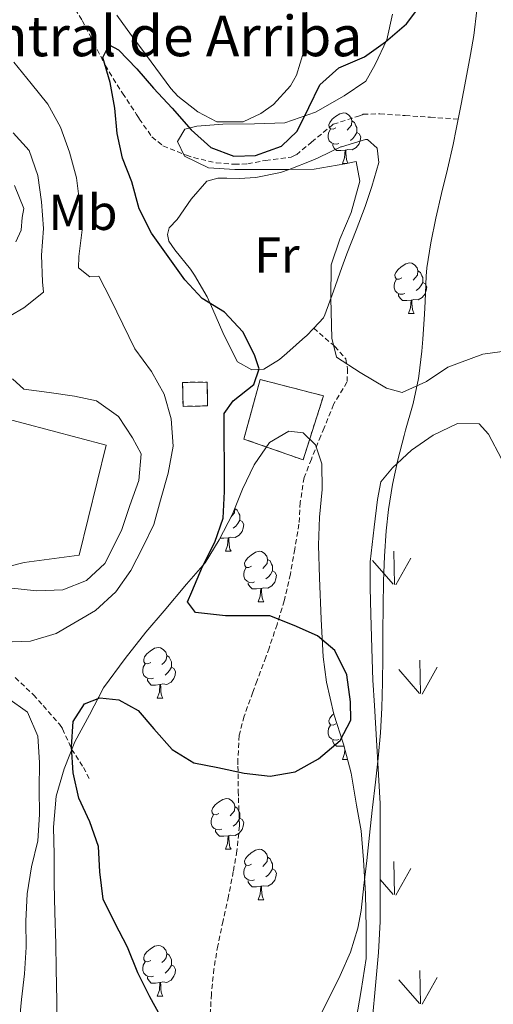
# Model space of a CAD drawing. Units: metres. Extents: x 630842 to 635354, y 4708449 to 4711504.
# Drawn here: x 632377 to 632471, y 4710117 to 4710312 of the extents above; entities that cross this region are included whole.
import ezdxf
from ezdxf.enums import TextEntityAlignment as Align

# ---------------------------------------------------------------- set-up
doc = ezdxf.new("R2010")
doc.units = ezdxf.units.M
doc.header["$MEASUREMENT"] = 0
doc.linetypes.add('TRAZOSX2', pattern=[1.5, 1, -0.5])
for name, color, linetype, lineweight in [('Level 11', 142, 'TRAZOSX2', 13), ('Level 18', 19, 'Continuous', 0), ('Level 20', 19, 'Continuous', 0), ('Level 21', 19, 'Continuous', 13), ('Level 35', 92, 'Continuous', 0), ('Level 36', 19, 'Continuous', 0), ('Level 37', 92, 'Continuous', 0), ('Level 4', 36, 'Continuous', 30), ('Level 44', 19, 'Continuous', 0), ('Level 5', 36, 'Continuous', 0), ('Level 53', 1, 'Continuous', 0), ('Level 58', 92, 'Continuous', 0)]:
    doc.layers.add(name, color=color, linetype=linetype, lineweight=lineweight)
doc.styles.add('Arial', font='ARIAL.TTF', dxfattribs={"height": 0.2})

msp = doc.modelspace()

# ---------------------------------------------------------------- linework, layer by layer
at = {"layer": 'Level 11', "color": 142, "linetype": 'TRAZOSX2', "lineweight": 13}
for points in [[(632387.72, 4710315.07, 375.24), (632389.87, 4710311.57, 375.18), (632392.18, 4710307.13, 375.14), (632394.45, 4710302.68, 375.1), (632395.22, 4710301.35, 375.07), (632397.88, 4710297.13, 374.9), (632400.62, 4710292.95, 374.65), (632401.19, 4710292.08, 374.59), (632403.69, 4710288.51, 374.34), (632405.88, 4710286.72, 374.18), (632410.52, 4710284.85, 374.14), (632411.95, 4710284.42, 374.13), (632416.43, 4710283.34, 374.06), (632420.01, 4710283.08, 373.88), (632422.65, 4710283.15, 373.84), (632426.21, 4710283.85, 373.66), (632431.28, 4710284.49, 373.59), (632432.29, 4710284.98, 373.56), (632435.32, 4710287.47, 373.31), (632439.17, 4710290.65, 373.25), (632439.6, 4710291.01, 373.25), (632444.38, 4710292.53, 373.15), (632445.4, 4710292.88, 373.13), (632445.53, 4710292.98, 373.13), (632448.85, 4710293.06, 373.04), (632453.84, 4710292.73, 372.96), (632458.83, 4710292.4, 372.88), (632464.34, 4710292.03, 371.03)], [(632376.61, 4710181.44, 377.74), (632380.21, 4710178.05, 376.87), (632382.17, 4710175.9, 376.28), (632385.37, 4710172.2, 375.23), (632385.99, 4710171.32, 375.01), (632387.79, 4710167.26, 374.09), (632390.13, 4710163.66, 373.73), (632391.26, 4710161.49, 373.73)]]:
    msp.add_polyline3d(points, dxfattribs=at)
at = {"layer": 'Level 11', "color": 142, "linetype": 'Continuous', "lineweight": 13}
for points in [[(632464.34, 4710292.03, 371.03), (632464.92, 4710294.97, 371.03), (632465.87, 4710299.88, 371.03), (632466.79, 4710304.79, 371.03), (632467.46, 4710308.6, 371.03), (632468.06, 4710313.57, 371.03)], [(632436.4, 4710113.39, 370.94), (632438.72, 4710117.93, 370.99), (632441, 4710122.49, 371.04), (632443.01, 4710127.11, 371.08), (632444.5, 4710131.86, 371.11), (632445.11, 4710135.33, 371.12), (632445.67, 4710140.29, 371.12), (632446.22, 4710145.26, 371.12), (632446.77, 4710150.23, 371.12), (632447.33, 4710155.2, 371.12), (632447.39, 4710155.76, 371.12), (632447.95, 4710160.73, 371.12), (632448.49, 4710165.52, 371.12), (632448.95, 4710170.5, 371.11), (632449.22, 4710175.48, 371.11), (632449.36, 4710180.48, 371.1), (632449.41, 4710185.49, 371.08), (632449.43, 4710190.5, 371.07), (632449.46, 4710195.5, 371.06), (632449.55, 4710200.51, 371.04), (632449.74, 4710205.51, 371.03), (632450.09, 4710210.5, 371.03), (632450.54, 4710214.72, 371.03), (632451.34, 4710219.65, 371.03), (632452.4, 4710224.54, 371.03), (632453.63, 4710229.39, 371.03), (632453.9, 4710230.43, 371.03), (632455.32, 4710235.23, 371.03), (632455.45, 4710235.74, 371.03), (632456.47, 4710240.64, 371.03), (632456.54, 4710241.13, 371.03), (632457.12, 4710246.1, 371.03), (632457.32, 4710248.43, 371.03), (632457.66, 4710253.42, 371.03), (632457.82, 4710255.9, 371.03), (632458.02, 4710260.9, 371.03), (632458.16, 4710262.56, 371.03), (632458.91, 4710267.5, 371.03), (632459.9, 4710272.4, 371.03), (632461.03, 4710277.28, 371.03), (632462.2, 4710282.14, 371.03), (632463.33, 4710287.02, 371.03), (632463.96, 4710290.06, 371.03), (632464.34, 4710292.03, 371.03)]]:
    msp.add_polyline3d(points, dxfattribs=at)
at = {"layer": 'Level 18', "color": 1, "linetype": 'TRAZOSX2', "lineweight": 13}
for points in [[(632409.77, 4710239.88, 379.01), (632414.64, 4710239.97, 379.01), (632414.72, 4710235.24, 379.01), (632409.85, 4710235.15, 379.01), (632409.77, 4710239.88, 379.01)], [(632425.1, 4710240.47, 379.65), (632437.67, 4710237.24, 379.56), (632433.62, 4710224.56, 379.74), (632421.89, 4710228.67, 379.69), (632425.1, 4710240.47, 379.65)]]:
    msp.add_polyline3d(points, dxfattribs=at)
at = {"layer": 'Level 20', "color": 19, "linetype": 'Continuous', "lineweight": 0, "ltscale": 0.5}
for points in [[(632376.45, 4710278.85, 386.93), (632378.35, 4710274.34, 386.75), (632378.01, 4710272.51, 386.75), (632377.78, 4710270.05, 386.75), (632376.73, 4710267.75, 386.75)], [(632372.61, 4710233.27, 387.02), (632394.65, 4710227.46, 387.2), (632389.3, 4710205.7, 387.29), (632378.4, 4710204.24, 387.2), (632366.43, 4710201.2, 387.02)]]:
    msp.add_polyline3d(points, dxfattribs=at)
at = {"layer": 'Level 21', "color": 19, "linetype": 'TRAZOSX2', "lineweight": 0}
msp.add_polyline3d([(632435.75, 4710250.66, 374.01), (632439.49, 4710247.38, 373.52), (632439.92, 4710247.01, 373.47), (632442.06, 4710244.59, 373.2), (632442.45, 4710242.59, 372.92), (632442.32, 4710239.95, 372.83), (632439.73, 4710235.68, 372.83), (632439.67, 4710235.54, 372.83), (632437.79, 4710230.9, 372.96), (632437.14, 4710229.3, 373.01), (632435.26, 4710224.67, 373.17), (632433.82, 4710221.05, 373.29), (632433.07, 4710216.14, 373.43), (632432.8, 4710211.83, 373.56), (632431.99, 4710206.88, 373.58), (632431.11, 4710201.93, 373.5), (632430, 4710197.09, 373.54), (632429.88, 4710196.67, 373.56), (632428.47, 4710191.97, 374.29), (632426.9, 4710187.3, 375.36), (632426.25, 4710185.5, 375.65), (632424.51, 4710180.84, 376.12), (632423.65, 4710178.53, 376.29), (632421.96, 4710173.8, 376.45), (632420.97, 4710170.02, 376.29), (632420.7, 4710165.15, 375.2), (632420.72, 4710163.92, 375.02), (632420.8, 4710158.94, 374.58), (632420.83, 4710157.64, 374.47), (632421.01, 4710152.66, 374.05), (632421.02, 4710152.09, 374.01), (632420.53, 4710147.12, 374.06), (632419.81, 4710143.05, 374.2), (632418.85, 4710138.14, 374.25), (632417.77, 4710133.26, 374.3), (632416.74, 4710128.37, 374.35), (632415.96, 4710123.78, 374.38), (632415.46, 4710118.79, 374.38), (632415.2, 4710113.8, 374.37)], dxfattribs=at)
at = {"layer": 'Level 35', "color": 92, "linetype": 'Continuous', "lineweight": 0, "ltscale": 0.5}
for points in [[(632446.08, 4710299.51, 386.5), (632447.93, 4710302.82, 386.5), (632450.21, 4710307.69, 386.69), (632451.31, 4710312.8, 387.14)], [(632474.51, 4710246.21, 386.69), (632469.24, 4710245.48, 386.69), (632462.28, 4710242.9, 386.69), (632458.05, 4710240.09, 386.69), (632453.26, 4710237.91, 386.69), (632450.15, 4710238.77, 386.69), (632444.91, 4710241.86, 386.59), (632440.21, 4710244.87, 386.69), (632439.33, 4710248.68, 386.69), (632439.1, 4710256.51, 386.69), (632439.16, 4710263.16, 386.69), (632440.89, 4710268.28, 386.69), (632443.17, 4710273.51, 386.69), (632444.88, 4710279.73, 386.78), (632444.17, 4710283.64, 386.69), (632441.91, 4710283.14, 386.69), (632435.82, 4710282.12, 386.59), (632430.45, 4710282.03, 386.59), (632425.27, 4710282.03, 386.59), (632420.08, 4710282.03, 386.59), (632414.88, 4710282.39, 386.5), (632410.11, 4710284.67, 386.23), (632408.78, 4710287.56, 386.05), (632410.19, 4710290.05, 386.05), (632412.55, 4710290.64, 386.05), (632417.73, 4710291, 386.05), (632424.01, 4710291.11, 386.05), (632430.02, 4710291.31, 386.14), (632436.08, 4710293.42, 386.32), (632441.76, 4710296.61, 386.41), (632446.08, 4710299.51, 386.5)], [(632384.93, 4710111.71, 388.96), (632384.83, 4710117.44, 389.05), (632384.72, 4710123.72, 389.05), (632384.63, 4710128.73, 388.96), (632384.43, 4710134.92, 388.87), (632384.33, 4710140.65, 388.78), (632384.32, 4710146.39, 388.6), (632384.22, 4710151.85, 388.51), (632384.75, 4710157.96, 388.6), (632386.3, 4710163.35, 388.78), (632388.39, 4710168.76, 388.6), (632391.3, 4710174.09, 388.32), (632394.12, 4710179.42, 388.05), (632398.38, 4710185.23, 387.87), (632402.48, 4710190.41, 387.69), (632406.14, 4710194.66, 387.6), (632410.51, 4710199.92, 387.6), (632414.26, 4710204.18, 387.6), (632417, 4710208.69, 387.41), (632419.64, 4710213.83, 387.05), (632421.65, 4710218.78, 386.69), (632423.93, 4710223.56, 386.05), (632426.95, 4710227.98, 385.41), (632430.82, 4710230.23, 384.41), (632433.65, 4710229.92, 383.95), (632436.06, 4710227.5, 383.68), (632437.31, 4710223.79, 383.68), (632437.4, 4710218.7, 383.77), (632436.86, 4710213.22, 384.14), (632436.68, 4710207.67, 384.23), (632436.89, 4710201.21, 384.14), (632437.21, 4710193.02, 384.05), (632437.62, 4710185.56, 384.14), (632438.25, 4710180.57, 384.32), (632439.73, 4710174.22, 384.5), (632441.66, 4710168.24, 384.77), (632443.12, 4710162.53, 385.05), (632444.23, 4710156.18, 385.32), (632445.14, 4710151.1, 385.41), (632445.61, 4710145.37, 385.59), (632446, 4710138.64, 385.68), (632446.12, 4710131.82, 385.68), (632446.14, 4710125.81, 385.87), (632445.15, 4710119.51, 386.05), (632444.16, 4710113.76, 386.23)], [(632447.42, 4710114.72, 387.69), (632447.88, 4710119.74, 387.69), (632448.57, 4710127.03, 387.69), (632448.92, 4710133.14, 387.69), (632448.87, 4710156.54, 387.96), (632447.8, 4710175.91, 387.96), (632447.44, 4710180.91, 387.96), (632447.24, 4710187.19, 387.96), (632447.03, 4710194.01, 387.96), (632446.94, 4710199.2, 387.96), (632446.94, 4710204.39, 387.96), (632447.73, 4710211.23, 387.96), (632448.36, 4710216.7, 387.96), (632449.02, 4710220.18, 387.87), (632451.34, 4710222.95, 387.87), (632455.1, 4710226.47, 387.87), (632459.42, 4710229.46, 387.87), (632464.21, 4710231.73, 387.87), (632468.49, 4710231.72, 387.78), (632470.34, 4710229.66, 387.78), (632472.89, 4710224.78, 387.78)]]:
    msp.add_polyline3d(points, dxfattribs=at)
at = {"layer": 'Level 36', "color": 92, "linetype": 'Continuous', "lineweight": 0}
for p, q in [((632441.43, 4710283.22, 0.01), (632442.27, 4710283.22, 0.01)), ((632454.49, 4710253.51, 0.01), (632455.61, 4710253.51, 0.01)), ((632418.24, 4710206.46, 0.01), (632419.37, 4710206.46, 0.01)), ((632424.72, 4710196.42, 0.01), (632425.84, 4710196.42, 0.01)), ((632404.74, 4710177.38, 0.01), (632405.86, 4710177.38, 0.01)), ((632441.43, 4710165.24, 0.01), (632442.43, 4710165.24, 0.01)), ((632418.24, 4710147.47, 0.01), (632419.37, 4710147.47, 0.01)), ((632424.72, 4710137.43, 0.01), (632425.84, 4710137.43, 0.01)), ((632404.74, 4710118.38, 0.01), (632405.86, 4710118.38, 0.01))]:
    msp.add_line(p, q, dxfattribs=at)
for points in [[(632434.33, 4710314.95, 378.34), (632434.25, 4710309.95, 378.26), (632434.24, 4710309.76, 378.25), (632433.77, 4710305.47, 377.89), (632432.34, 4710300.73, 377.65), (632431.16, 4710298.6, 377.52), (632427.78, 4710294.94, 377.2), (632425.25, 4710293.12, 376.98), (632421.73, 4710291.51, 376.61), (632416.72, 4710291.46, 376.53), (632416.54, 4710291.51, 376.52), (632412.77, 4710293.45, 376.43), (632408.79, 4710296.54, 376.37), (632407.41, 4710298.09, 376.34), (632404.44, 4710302.11, 376.27), (632401.48, 4710306.14, 376.2), (632399.67, 4710308.6, 376.16), (632396.71, 4710312.63, 376.16)], [(632440.13, 4710290.28, 0.01), (632439.6, 4710290.01, 0.01), (632439.07, 4710290.07, 0.01), (632438.8, 4710290.44, 0.01), (632438.75, 4710290.86, 0.01), (632438.91, 4710291.38, 0.01), (632439.39, 4710291.98, 0.01), (632440.02, 4710292.51, 0.01), (632440.92, 4710293.09, 0.01), (632441.67, 4710293.25, 0.01), (632442.09, 4710293.2, 0.01), (632442.62, 4710292.88, 0.01), (632443.15, 4710292.3, 0.01), (632443.31, 4710291.66, 0.01), (632443.2, 4710290.81, 0.01), (632442.78, 4710290.28, 0.01), (632442.36, 4710289.85, 0.01)], [(632443.31, 4710291.66, 0.01), (632443.79, 4710291.34, 0.01), (632444.1, 4710290.7, 0.01), (632444.26, 4710290.38, 0.01), (632444.26, 4710289.8, 0.01), (632444.26, 4710289.38, 0.01), (632443.89, 4710288.69, 0.01), (632443.47, 4710288.21, 0.01), (632442.99, 4710287.79, 0.01)], [(632440.71, 4710287.2, 0.01), (632440.29, 4710287.04, 0.01), (632439.7, 4710287.1, 0.01), (632439.23, 4710287.31, 0.01), (632438.8, 4710287.73, 0.01), (632438.59, 4710288.32, 0.01), (632438.59, 4710288.74, 0.01), (632438.64, 4710289.32, 0.01), (632439.07, 4710290.01, 0.01)], [(632444.26, 4710289.38, 0.01), (632444.72, 4710289.13, 0.01), (632445.06, 4710288.51, 0.01), (632444.95, 4710287.79, 0.01), (632444.74, 4710287.15, 0.01), (632444.16, 4710286.41, 0.01), (632443.36, 4710285.93, 0.01), (632442.51, 4710286.03, 0.01), (632442.08, 4710285.9, 0.01)], [(632435.75, 4710250.66, 374.02), (632434.22, 4710249.07, 374.17), (632434.1, 4710248.96, 374.19), (632430.41, 4710245.65, 374.8), (632428.95, 4710244.41, 375.01), (632425.84, 4710242.54, 375.28), (632423.47, 4710242.4, 375.37), (632420.62, 4710243.95, 375.32), (632419.3, 4710246.52, 375.23), (632417.74, 4710249.77, 374.87), (632415.73, 4710254.34, 374.63), (632414.62, 4710256.81, 374.6), (632412.09, 4710261.13, 374.63), (632411.33, 4710262.31, 374.64), (632408.21, 4710266.11, 374.72), (632407.05, 4710267.83, 374.73), (632406.8, 4710269.19, 374.73), (632407.09, 4710270.47, 374.73), (632408.7, 4710272.14, 374.73), (632411.46, 4710276.2, 374.64), (632414.53, 4710279.75, 374.55), (632416.75, 4710280.34, 374.55), (632418.53, 4710280.32, 374.55), (632420.98, 4710280.28, 374.69), (632424.26, 4710280.43, 374.73), (632429.14, 4710281.47, 374.77), (632430.88, 4710282.04, 374.78), (632435.53, 4710283.87, 374.69), (632436.62, 4710284.33, 374.64), (632441.1, 4710286.5, 374.2), (632441.22, 4710286.55, 374.19), (632446.01, 4710287.97, 373.54), (632446.39, 4710287.96, 373.5), (632448.28, 4710286.27, 373.37), (632448.6, 4710283.45, 373.37), (632447.23, 4710278.66, 373.6), (632445.89, 4710274.71, 373.78), (632444.11, 4710270.03, 373.86), (632442.31, 4710265.37, 373.9), (632441.28, 4710262.65, 373.91), (632439.67, 4710257.93, 373.86), (632437.94, 4710253.24, 373.82), (632437.68, 4710252.67, 373.82), (632435.75, 4710250.66, 374.02)], [(632441.97, 4710285.9, 0.01), (632441.08, 4710285.82, 0.01), (632440.24, 4710285.82, 0.01), (632439.81, 4710286.25, 0.01), (632439.49, 4710286.72, 0.01), (632439.49, 4710287.04, 0.01)], [(632441.43, 4710283.22, 0.01), (632441.86, 4710284.38, 0.01), (632441.97, 4710285.9, 0.01), (632442.08, 4710285.9, 0.01), (632442.12, 4710285.32, 0.01), (632442.15, 4710284.63, 0.01), (632442.22, 4710284.02, 0.01), (632442.34, 4710283.62, 0.01), (632442.52, 4710283.28, 0.01)], [(632453.19, 4710260.57, 0.01), (632452.66, 4710260.3, 0.01), (632452.13, 4710260.36, 0.01), (632451.86, 4710260.73, 0.01), (632451.81, 4710261.16, 0.01), (632451.97, 4710261.68, 0.01), (632452.45, 4710262.27, 0.01), (632453.08, 4710262.8, 0.01), (632453.98, 4710263.38, 0.01), (632454.73, 4710263.54, 0.01), (632455.15, 4710263.49, 0.01), (632455.68, 4710263.18, 0.01), (632456.21, 4710262.59, 0.01), (632456.37, 4710261.95, 0.01), (632456.26, 4710261.1, 0.01), (632455.84, 4710260.57, 0.01), (632455.42, 4710260.14, 0.01)], [(632456.37, 4710261.95, 0.01), (632456.85, 4710261.64, 0.01), (632457.16, 4710261, 0.01), (632457.32, 4710260.68, 0.01), (632457.32, 4710260.1, 0.01), (632457.32, 4710259.67, 0.01), (632456.95, 4710258.98, 0.01), (632456.53, 4710258.5, 0.01), (632456.05, 4710258.08, 0.01)], [(632453.77, 4710257.49, 0.01), (632453.35, 4710257.33, 0.01), (632452.76, 4710257.39, 0.01), (632452.29, 4710257.6, 0.01), (632451.86, 4710258.02, 0.01), (632451.65, 4710258.61, 0.01), (632451.65, 4710259.03, 0.01), (632451.7, 4710259.62, 0.01), (632452.13, 4710260.3, 0.01)], [(632457.32, 4710259.67, 0.01), (632457.78, 4710259.42, 0.01), (632458.12, 4710258.8, 0.01), (632458.01, 4710258.08, 0.01), (632457.8, 4710257.44, 0.01), (632457.22, 4710256.7, 0.01), (632456.42, 4710256.22, 0.01), (632455.57, 4710256.32, 0.01), (632455.14, 4710256.2, 0.01)], [(632455.03, 4710256.2, 0.01), (632454.14, 4710256.11, 0.01), (632453.3, 4710256.11, 0.01), (632452.87, 4710256.54, 0.01), (632452.55, 4710257.02, 0.01), (632452.55, 4710257.33, 0.01)], [(632454.49, 4710253.51, 0.01), (632454.92, 4710254.67, 0.01), (632455.03, 4710256.2, 0.01), (632455.14, 4710256.2, 0.01), (632455.18, 4710255.61, 0.01), (632455.21, 4710254.92, 0.01), (632455.28, 4710254.31, 0.01), (632455.4, 4710253.91, 0.01), (632455.61, 4710253.51, 0.01)], [(632420.11, 4710214.98, 0.01), (632420.13, 4710214.9, 0.01), (632420.02, 4710214.05, 0.01), (632419.59, 4710213.52, 0.01), (632419.36, 4710213.28, 0.01)], [(632420.13, 4710214.9, 0.01), (632420.6, 4710214.58, 0.01), (632420.92, 4710213.94, 0.01), (632421.08, 4710213.62, 0.01), (632421.08, 4710213.04, 0.01), (632421.08, 4710212.62, 0.01), (632420.71, 4710211.93, 0.01), (632420.29, 4710211.45, 0.01), (632419.81, 4710211.03, 0.01)], [(632421.08, 4710212.62, 0.01), (632421.53, 4710212.37, 0.01), (632421.88, 4710211.75, 0.01), (632421.77, 4710211.03, 0.01), (632421.56, 4710210.39, 0.01), (632420.97, 4710209.65, 0.01), (632420.18, 4710209.17, 0.01), (632419.33, 4710209.27, 0.01), (632418.9, 4710209.14, 0.01)], [(632418.79, 4710209.14, 0.01), (632417.9, 4710209.06, 0.01), (632417.19, 4710209.06, 0.01)], [(632418.24, 4710206.46, 0.01), (632418.68, 4710207.62, 0.01), (632418.79, 4710209.14, 0.01), (632418.9, 4710209.14, 0.01), (632418.93, 4710208.56, 0.01), (632418.97, 4710207.87, 0.01), (632419.04, 4710207.26, 0.01), (632419.15, 4710206.86, 0.01), (632419.37, 4710206.46, 0.01)], [(632423.42, 4710203.48, 0.01), (632422.89, 4710203.22, 0.01), (632422.36, 4710203.27, 0.01), (632422.09, 4710203.64, 0.01), (632422.04, 4710204.07, 0.01), (632422.2, 4710204.59, 0.01), (632422.68, 4710205.18, 0.01), (632423.31, 4710205.71, 0.01), (632424.21, 4710206.3, 0.01), (632424.96, 4710206.46, 0.01), (632425.38, 4710206.4, 0.01), (632425.91, 4710206.09, 0.01), (632426.44, 4710205.5, 0.01), (632426.6, 4710204.86, 0.01), (632426.49, 4710204.01, 0.01), (632426.07, 4710203.48, 0.01), (632425.65, 4710203.06, 0.01)], [(632426.6, 4710204.86, 0.01), (632427.08, 4710204.55, 0.01), (632427.39, 4710203.91, 0.01), (632427.55, 4710203.59, 0.01), (632427.55, 4710203.01, 0.01), (632427.55, 4710202.58, 0.01), (632427.18, 4710201.89, 0.01), (632426.76, 4710201.41, 0.01), (632426.28, 4710200.99, 0.01)], [(632424, 4710200.4, 0.01), (632423.58, 4710200.24, 0.01), (632422.99, 4710200.3, 0.01), (632422.52, 4710200.51, 0.01), (632422.09, 4710200.94, 0.01), (632421.88, 4710201.52, 0.01), (632421.88, 4710201.94, 0.01), (632421.93, 4710202.53, 0.01), (632422.36, 4710203.22, 0.01)], [(632427.55, 4710202.58, 0.01), (632428.01, 4710202.33, 0.01), (632428.35, 4710201.72, 0.01), (632428.24, 4710200.99, 0.01), (632428.03, 4710200.35, 0.01), (632427.45, 4710199.61, 0.01), (632426.65, 4710199.13, 0.01), (632425.8, 4710199.24, 0.01), (632425.37, 4710199.11, 0.01)], [(632425.26, 4710199.11, 0.01), (632424.37, 4710199.02, 0.01), (632423.53, 4710199.02, 0.01), (632423.1, 4710199.45, 0.01), (632422.78, 4710199.93, 0.01), (632422.78, 4710200.24, 0.01)], [(632424.72, 4710196.42, 0.01), (632425.15, 4710197.58, 0.01), (632425.26, 4710199.11, 0.01), (632425.37, 4710199.11, 0.01), (632425.41, 4710198.52, 0.01), (632425.44, 4710197.84, 0.01), (632425.51, 4710197.22, 0.01), (632425.63, 4710196.82, 0.01), (632425.84, 4710196.42, 0.01)], [(632403.44, 4710184.44, 0.01), (632402.91, 4710184.17, 0.01), (632402.38, 4710184.22, 0.01), (632402.11, 4710184.6, 0.01), (632402.06, 4710185.02, 0.01), (632402.22, 4710185.54, 0.01), (632402.7, 4710186.14, 0.01), (632403.33, 4710186.66, 0.01), (632404.23, 4710187.25, 0.01), (632404.98, 4710187.41, 0.01), (632405.4, 4710187.36, 0.01), (632405.93, 4710187.04, 0.01), (632406.46, 4710186.46, 0.01), (632406.62, 4710185.82, 0.01), (632406.51, 4710184.96, 0.01), (632406.09, 4710184.44, 0.01), (632405.67, 4710184.01, 0.01)], [(632406.62, 4710185.82, 0.01), (632407.1, 4710185.5, 0.01), (632407.41, 4710184.86, 0.01), (632407.57, 4710184.54, 0.01), (632407.57, 4710183.96, 0.01), (632407.57, 4710183.54, 0.01), (632407.2, 4710182.84, 0.01), (632406.78, 4710182.36, 0.01), (632406.3, 4710181.94, 0.01)], [(632404.02, 4710181.36, 0.01), (632403.6, 4710181.2, 0.01), (632403.01, 4710181.26, 0.01), (632402.54, 4710181.46, 0.01), (632402.11, 4710181.89, 0.01), (632401.9, 4710182.48, 0.01), (632401.9, 4710182.9, 0.01), (632401.95, 4710183.48, 0.01), (632402.38, 4710184.17, 0.01)], [(632407.57, 4710183.54, 0.01), (632408.03, 4710183.28, 0.01), (632408.37, 4710182.67, 0.01), (632408.26, 4710181.94, 0.01), (632408.05, 4710181.3, 0.01), (632407.47, 4710180.56, 0.01), (632406.67, 4710180.08, 0.01), (632405.82, 4710180.19, 0.01), (632405.39, 4710180.06, 0.01)], [(632405.28, 4710180.06, 0.01), (632404.39, 4710179.98, 0.01), (632403.55, 4710179.98, 0.01), (632403.12, 4710180.4, 0.01), (632402.8, 4710180.88, 0.01), (632402.8, 4710181.2, 0.01)], [(632404.74, 4710177.38, 0.01), (632405.17, 4710178.54, 0.01), (632405.28, 4710180.06, 0.01), (632405.39, 4710180.06, 0.01), (632405.43, 4710179.48, 0.01), (632405.46, 4710178.79, 0.01), (632405.53, 4710178.18, 0.01), (632405.65, 4710177.78, 0.01), (632405.86, 4710177.38, 0.01)], [(632440.13, 4710172.3, 0.01), (632439.6, 4710172.03, 0.01), (632439.07, 4710172.08, 0.01), (632438.8, 4710172.46, 0.01), (632438.75, 4710172.88, 0.01), (632438.91, 4710173.4, 0.01), (632439.39, 4710174, 0.01), (632439.72, 4710174.27, 0.01)], [(632440.71, 4710169.22, 0.01), (632440.29, 4710169.06, 0.01), (632439.7, 4710169.12, 0.01), (632439.23, 4710169.32, 0.01), (632438.8, 4710169.75, 0.01), (632438.59, 4710170.34, 0.01), (632438.59, 4710170.76, 0.01), (632438.64, 4710171.34, 0.01), (632439.07, 4710172.03, 0.01)], [(632441.75, 4710167.9, 0.01), (632441.08, 4710167.84, 0.01), (632440.24, 4710167.84, 0.01), (632439.81, 4710168.26, 0.01), (632439.49, 4710168.74, 0.01), (632439.49, 4710169.06, 0.01)], [(632441.43, 4710165.24, 0.01), (632441.86, 4710166.4, 0.01), (632441.92, 4710167.22, 0.01)], [(632442.22, 4710166.06, 0.01), (632442.22, 4710166.04, 0.01), (632442.24, 4710165.98, 0.01)], [(632416.94, 4710154.53, 0.01), (632416.41, 4710154.26, 0.01), (632415.88, 4710154.32, 0.01), (632415.62, 4710154.69, 0.01), (632415.56, 4710155.11, 0.01), (632415.72, 4710155.63, 0.01), (632416.2, 4710156.23, 0.01), (632416.84, 4710156.76, 0.01), (632417.74, 4710157.34, 0.01), (632418.48, 4710157.5, 0.01), (632418.91, 4710157.45, 0.01), (632419.44, 4710157.13, 0.01), (632419.97, 4710156.55, 0.01), (632420.13, 4710155.91, 0.01), (632420.02, 4710155.06, 0.01), (632419.59, 4710154.53, 0.01), (632419.17, 4710154.1, 0.01)], [(632417.53, 4710151.45, 0.01), (632417.1, 4710151.29, 0.01), (632416.52, 4710151.35, 0.01), (632416.04, 4710151.56, 0.01), (632415.62, 4710151.98, 0.01), (632415.4, 4710152.57, 0.01), (632415.4, 4710152.99, 0.01), (632415.46, 4710153.57, 0.01), (632415.88, 4710154.26, 0.01)], [(632420.13, 4710155.91, 0.01), (632420.6, 4710155.59, 0.01), (632420.92, 4710154.95, 0.01), (632421.08, 4710154.63, 0.01), (632421.08, 4710154.05, 0.01), (632421.08, 4710153.63, 0.01), (632420.71, 4710152.94, 0.01), (632420.29, 4710152.46, 0.01), (632419.81, 4710152.04, 0.01)], [(632421.08, 4710153.63, 0.01), (632421.53, 4710153.38, 0.01), (632421.88, 4710152.76, 0.01), (632421.77, 4710152.04, 0.01), (632421.56, 4710151.4, 0.01), (632420.97, 4710150.66, 0.01), (632420.18, 4710150.18, 0.01), (632419.33, 4710150.28, 0.01), (632418.9, 4710150.15, 0.01)], [(632418.79, 4710150.15, 0.01), (632417.9, 4710150.07, 0.01), (632417.05, 4710150.07, 0.01), (632416.63, 4710150.5, 0.01), (632416.31, 4710150.97, 0.01), (632416.31, 4710151.29, 0.01)], [(632418.24, 4710147.47, 0.01), (632418.68, 4710148.63, 0.01), (632418.79, 4710150.15, 0.01), (632418.9, 4710150.15, 0.01), (632418.93, 4710149.57, 0.01), (632418.97, 4710148.88, 0.01), (632419.04, 4710148.27, 0.01), (632419.15, 4710147.87, 0.01), (632419.37, 4710147.47, 0.01)], [(632423.42, 4710144.49, 0.01), (632422.89, 4710144.23, 0.01), (632422.36, 4710144.28, 0.01), (632422.09, 4710144.65, 0.01), (632422.04, 4710145.08, 0.01), (632422.2, 4710145.6, 0.01), (632422.68, 4710146.19, 0.01), (632423.31, 4710146.72, 0.01), (632424.21, 4710147.31, 0.01), (632424.96, 4710147.47, 0.01), (632425.38, 4710147.41, 0.01), (632425.91, 4710147.1, 0.01), (632426.44, 4710146.51, 0.01), (632426.6, 4710145.87, 0.01), (632426.49, 4710145.02, 0.01), (632426.07, 4710144.49, 0.01), (632425.65, 4710144.07, 0.01)], [(632426.6, 4710145.87, 0.01), (632427.08, 4710145.56, 0.01), (632427.39, 4710144.92, 0.01), (632427.55, 4710144.6, 0.01), (632427.55, 4710144.02, 0.01), (632427.55, 4710143.59, 0.01), (632427.18, 4710142.9, 0.01), (632426.76, 4710142.42, 0.01), (632426.28, 4710142, 0.01)], [(632424, 4710141.41, 0.01), (632423.58, 4710141.25, 0.01), (632422.99, 4710141.31, 0.01), (632422.52, 4710141.52, 0.01), (632422.09, 4710141.95, 0.01), (632421.88, 4710142.53, 0.01), (632421.88, 4710142.95, 0.01), (632421.93, 4710143.54, 0.01), (632422.36, 4710144.23, 0.01)], [(632427.55, 4710143.59, 0.01), (632428.01, 4710143.34, 0.01), (632428.35, 4710142.73, 0.01), (632428.24, 4710142, 0.01), (632428.03, 4710141.36, 0.01), (632427.45, 4710140.62, 0.01), (632426.65, 4710140.14, 0.01), (632425.8, 4710140.25, 0.01), (632425.37, 4710140.12, 0.01)], [(632425.26, 4710140.12, 0.01), (632424.37, 4710140.03, 0.01), (632423.53, 4710140.03, 0.01), (632423.1, 4710140.46, 0.01), (632422.78, 4710140.94, 0.01), (632422.78, 4710141.25, 0.01)], [(632424.72, 4710137.43, 0.01), (632425.15, 4710138.59, 0.01), (632425.26, 4710140.12, 0.01), (632425.37, 4710140.12, 0.01), (632425.41, 4710139.53, 0.01), (632425.44, 4710138.85, 0.01), (632425.51, 4710138.23, 0.01), (632425.63, 4710137.83, 0.01), (632425.84, 4710137.43, 0.01)], [(632403.44, 4710125.44, 0.01), (632402.91, 4710125.18, 0.01), (632402.38, 4710125.23, 0.01), (632402.11, 4710125.6, 0.01), (632402.06, 4710126.03, 0.01), (632402.22, 4710126.55, 0.01), (632402.7, 4710127.14, 0.01), (632403.33, 4710127.67, 0.01), (632404.23, 4710128.26, 0.01), (632404.98, 4710128.42, 0.01), (632405.4, 4710128.36, 0.01), (632405.93, 4710128.05, 0.01), (632406.46, 4710127.46, 0.01), (632406.62, 4710126.82, 0.01), (632406.51, 4710125.97, 0.01), (632406.09, 4710125.44, 0.01), (632405.67, 4710125.02, 0.01)], [(632404.02, 4710122.36, 0.01), (632403.6, 4710122.2, 0.01), (632403.01, 4710122.26, 0.01), (632402.54, 4710122.47, 0.01), (632402.11, 4710122.9, 0.01), (632401.9, 4710123.48, 0.01), (632401.9, 4710123.9, 0.01), (632401.95, 4710124.49, 0.01), (632402.38, 4710125.18, 0.01)], [(632406.62, 4710126.82, 0.01), (632407.1, 4710126.51, 0.01), (632407.41, 4710125.87, 0.01), (632407.57, 4710125.55, 0.01), (632407.57, 4710124.97, 0.01), (632407.57, 4710124.54, 0.01), (632407.2, 4710123.85, 0.01), (632406.78, 4710123.37, 0.01), (632406.3, 4710122.95, 0.01)], [(632407.57, 4710124.54, 0.01), (632408.03, 4710124.29, 0.01), (632408.37, 4710123.68, 0.01), (632408.26, 4710122.95, 0.01), (632408.05, 4710122.31, 0.01), (632407.47, 4710121.57, 0.01), (632406.67, 4710121.09, 0.01), (632405.82, 4710121.2, 0.01), (632405.39, 4710121.07, 0.01)], [(632405.28, 4710121.07, 0.01), (632404.39, 4710120.98, 0.01), (632403.55, 4710120.98, 0.01), (632403.12, 4710121.41, 0.01), (632402.8, 4710121.89, 0.01), (632402.8, 4710122.2, 0.01)], [(632404.74, 4710118.38, 0.01), (632405.17, 4710119.54, 0.01), (632405.28, 4710121.07, 0.01), (632405.39, 4710121.07, 0.01), (632405.43, 4710120.48, 0.01), (632405.46, 4710119.8, 0.01), (632405.53, 4710119.18, 0.01), (632405.65, 4710118.78, 0.01), (632405.86, 4710118.38, 0.01)]]:
    msp.add_polyline3d(points, dxfattribs=at)
at = {"layer": 'Level 4', "color": 36, "linetype": 'Continuous', "lineweight": 30}
msp.add_polyline3d([(632405.71, 4710113.82, 375.01), (632403.27, 4710118.23, 375.01), (632400.91, 4710123.02, 375.01), (632398.82, 4710128.08, 375.01), (632396.36, 4710132.86, 375.01), (632394.01, 4710137.55, 375.01), (632393.36, 4710143, 375.01), (632393.09, 4710148.01, 375.01), (632391.37, 4710152.89, 375.01), (632389.19, 4710157.59, 375.01), (632388.1, 4710162.58, 375.01), (632387.74, 4710167.76, 375.01), (632388.1, 4710172.77, 375.01), (632390.32, 4710176.27, 375.01), (632393.39, 4710177.42, 375.01), (632397.13, 4710177.03, 375.01), (632400.99, 4710174.91, 375.01), (632404.06, 4710171.32, 375.01), (632407.69, 4710167.2, 375.01), (632412.01, 4710164.54, 375.01), (632416.76, 4710163.63, 375.01), (632421.97, 4710162.54, 375.01), (632427.08, 4710161.9, 375.01), (632432.07, 4710162.8, 375.01), (632436.67, 4710165.34, 375.01), (632440.98, 4710168.97, 375.01), (632443.09, 4710173.01, 375.01), (632443.02, 4710176.65, 375.01), (632442.29, 4710182.01, 375.01), (632439.93, 4710186.8, 375.01), (632436.51, 4710189.74, 375.01), (632431.83, 4710191.75, 375.01), (632427.07, 4710193.67, 375.01), (632418.23, 4710193.7, 375.01), (632412.31, 4710194.32, 375.01), (632410.72, 4710196.48, 375.01), (632411.6, 4710198.4, 375.01), (632413.69, 4710203.45, 375.01), (632416.16, 4710208.23, 375.01), (632417.8, 4710212.99, 375.01), (632418.07, 4710218.27, 375.01), (632418.07, 4710223.55, 375.01), (632417.98, 4710228.74, 375.01), (632417.98, 4710233.75, 375.01), (632419.76, 4710236.24, 375.01), (632423.89, 4710239.5, 375.01), (632424.93, 4710242.61, 375.01), (632423.97, 4710245.33, 375.01), (632421.7, 4710249.93, 375.01), (632418.09, 4710253.78, 375.01), (632413.67, 4710256.52, 375.01), (632410.23, 4710260.2, 375.01), (632403.61, 4710269.46, 375.01), (632401.16, 4710274.24, 375.01), (632399.7, 4710279.58, 375.01), (632397.88, 4710284.29, 375.01), (632396.8, 4710289.18, 375.01), (632396.34, 4710294.18, 375.01), (632395.43, 4710299.26, 375.01), (632393.98, 4710304.25, 375.01), (632395.21, 4710306.73, 375.01), (632397.05, 4710305.76, 375.01), (632400.67, 4710302, 375.01), (632404.01, 4710298.14, 375.01), (632407.72, 4710294.2, 375.01), (632411.44, 4710289.9, 375.01), (632415.33, 4710286.41, 375.01), (632419.91, 4710284.67, 375.01), (632424.18, 4710284.84, 375.01), (632429.34, 4710286.66, 375.01), (632432.48, 4710289.63, 375.01), (632434.76, 4710294.31, 375.01), (632436.96, 4710298.81, 375.01), (632440.72, 4710302.16, 375.01), (632445.78, 4710304.34, 375.01), (632449.92, 4710307.33, 375.01), (632454.13, 4710310.86, 375.01), (632457.51, 4710315.47, 375.01)], dxfattribs=at)
at = {"layer": 'Level 5', "color": 36, "linetype": 'Continuous', "lineweight": 0}
for points in [[(632374.17, 4710188.46, 380.01), (632379.63, 4710188.65, 380.01), (632384.7, 4710190.19, 380.01), (632392.54, 4710194.7, 380.01), (632396.57, 4710198.41, 380.01), (632399.5, 4710202.65, 380.01), (632401.88, 4710207.25, 380.01), (632404.08, 4710211.75, 380.01), (632405.36, 4710216.59, 380.01), (632406.9, 4710221.9, 380.01), (632407.9, 4710227.29, 380.01), (632407.53, 4710232.65, 380.01), (632406.08, 4710237.55, 380.01), (632403.63, 4710242.05, 380.01), (632400.28, 4710246.55, 380.01), (632397.92, 4710251.42, 380.01), (632395.55, 4710256.3, 380.01), (632393.2, 4710260.9, 380.01), (632391.38, 4710260.77, 380.01), (632389.16, 4710262.56, 380.01), (632389.21, 4710264.83, 380.01), (632389.85, 4710270.12, 380.01), (632389.4, 4710275.12, 380.01), (632388.76, 4710280.39, 380.01), (632387.39, 4710285.47, 380.01), (632385.58, 4710290.44, 380.01), (632383.04, 4710294.95, 380.01), (632379.78, 4710299.08, 380.01), (632376.34, 4710303.3, 380.01)], [(632375.59, 4710253.06, 385.01), (632378.29, 4710254.65, 385.01), (632382.24, 4710257.73, 385.01), (632382.02, 4710259.82, 385.01), (632381.84, 4710265.1, 385.01), (632382.2, 4710270.38, 385.01), (632381.83, 4710275.66, 385.01), (632381.11, 4710280.83, 385.01), (632379.38, 4710285.81, 385.01), (632376.22, 4710289.3, 385.01)], [(632375.35, 4710199.25, 385.01), (632380.82, 4710198.62, 385.01), (632386.01, 4710198.8, 385.01), (632390.71, 4710200.7, 385.01), (632394.38, 4710204.05, 385.01), (632397.64, 4710210.57, 385.01), (632399.28, 4710215.51, 385.01), (632401.11, 4710220.46, 385.01), (632401.56, 4710225.75, 385.01), (632399.86, 4710228.91, 385.01), (632397.06, 4710233.14, 385.01), (632392.72, 4710236.25, 385.01), (632388.34, 4710237.17, 385.01), (632383.32, 4710237.9, 385.01), (632378.3, 4710238.54, 385.01), (632376.08, 4710240.6, 385.01)], [(632377.34, 4710112.13, 380.01), (632377.88, 4710117.69, 380.01), (632378.43, 4710122.8, 380.01), (632378.79, 4710128.09, 380.01), (632378.7, 4710133.19, 380.01), (632378.97, 4710138.65, 380.01), (632379.87, 4710143.95, 380.01), (632381.06, 4710149.16, 380.01), (632381.42, 4710154.36, 380.01), (632381.33, 4710159.36, 380.01), (632381.42, 4710164.64, 380.01), (632381.06, 4710169.83, 380.01), (632379.06, 4710174.62, 380.01), (632371.22, 4710180.12, 380.01)]]:
    msp.add_polyline3d(points, dxfattribs=at)
at = {"layer": 'Level 53', "color": 1, "linetype": 'Continuous', "lineweight": 0}
for points in [[(632409.77, 4710239.88, 379.01), (632414.64, 4710239.97, 379.01), (632414.72, 4710235.24, 379.01), (632409.85, 4710235.15, 379.01), (632409.77, 4710239.88, 379.01)], [(632425.1, 4710240.47, 379.65), (632437.67, 4710237.24, 379.56), (632433.62, 4710224.56, 379.74), (632421.89, 4710228.67, 379.69), (632425.1, 4710240.47, 379.65)]]:
    msp.add_polyline3d(points, close=True, dxfattribs=at)
at = {"layer": 'Level 58', "color": 92, "linetype": 'Continuous', "lineweight": 0}
for points in [[(632451.7, 4710199.89, 0.01), (632451.58, 4710206.48, 0.01)], [(632451.98, 4710199.78, 0.01), (632454.95, 4710205.08, 0.01)], [(632451.44, 4710199.92, 0.01), (632447.39, 4710204.64, 0.01)], [(632456.89, 4710178.29, 0.01), (632456.78, 4710184.88, 0.01)], [(632457.19, 4710178.18, 0.01), (632460.16, 4710183.48, 0.01)], [(632456.65, 4710178.32, 0.01), (632452.6, 4710183.04, 0.01)], [(632451.7, 4710138.48, 0.01), (632451.58, 4710145.06, 0.01)], [(632451.98, 4710138.37, 0.01), (632454.95, 4710143.67, 0.01)], [(632451.44, 4710138.5, 0.01), (632448.9, 4710141.46, 0.01)], [(632456.89, 4710116.88, 0.01), (632456.78, 4710123.46, 0.01)], [(632456.65, 4710116.9, 0.01), (632452.6, 4710121.63, 0.01)], [(632457.19, 4710116.77, 0.01), (632460.16, 4710122.07, 0.01)]]:
    msp.add_polyline3d(points, dxfattribs=at)

# ---------------------------------------------------------------- texts
at = {"layer": 'Level 37', "color": 92, "linetype": 'Continuous', "lineweight": 0, "style": 'Arial'}
for s, p in [('Mb', (632390.04, 4710273.57, 380.76)), ('Fr', (632428.45, 4710265.1, 374.68))]:
    msp.add_text(s, height=7, dxfattribs=at).set_placement(p, align=Align.MIDDLE_CENTER)
at = {"layer": 'Level 44', "color": 19, "linetype": 'Continuous', "lineweight": 0, "style": 'Arial'}
msp.add_text('Central de Arriba', height=8, dxfattribs=at).set_placement((632359.41, 4710301.97, 382.84), align=Align.BOTTOM_LEFT)

doc.saveas('drawing.dxf')
